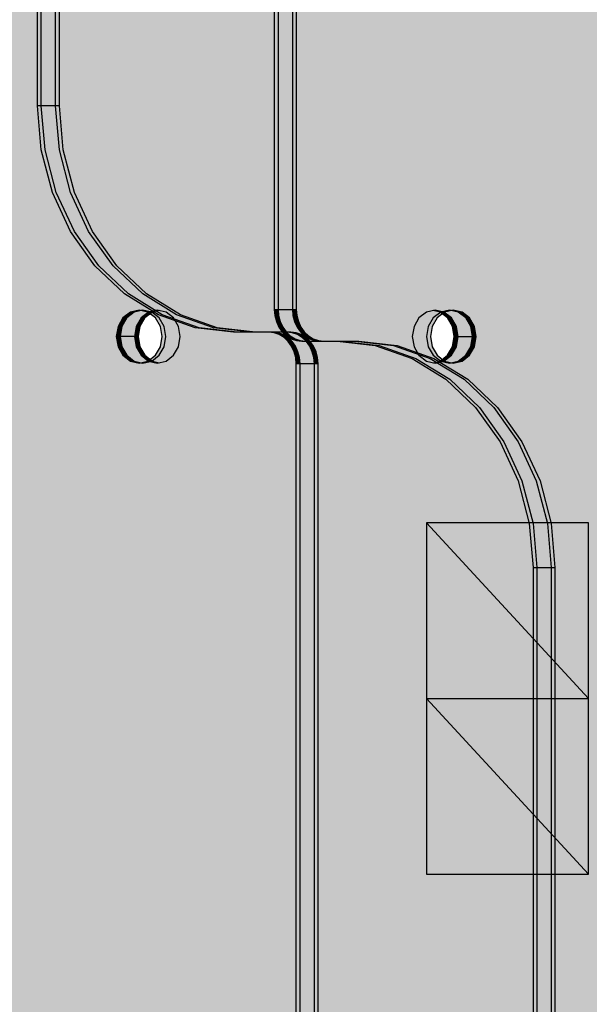
# Model space of a CAD drawing. Units: millimetres. Extents: x -3572 to 6223, y -4186 to 8278.
# Drawn here: x 2885 to 2982, y 2818 to 2986 of the extents above; entities that cross this region are included whole.
import ezdxf

# ---------------------------------------------------------------- set-up
doc = ezdxf.new("R2010")
doc.units = ezdxf.units.MM
doc.header["$MEASUREMENT"] = 0
doc.layers.add('0_Pen_No__93', color=254, linetype='Continuous', lineweight=30)
doc.layers.add('Interior - Furniture _Pen_No__161', color=30, linetype='Continuous', lineweight=30)
doc.layers.add('Interior - Furniture', color=7, linetype='Continuous')

# ---------------------------------------------------------------- blocks, each defined once
blk = doc.blocks.new('Enscape_Wooden Toy Car[1]', base_point=(3013.74, 2793.28))
at = {"layer": 'Interior - Furniture _Pen_No__161', "color": 30, "linetype": 'Continuous', "lineweight": 30}
for p, q in [((2981.69, 2900.31), (2954.17, 2900.31)), ((2954.17, 2900.31), (2981.69, 2870.42)), ((2954.17, 2900.31), (2954.17, 2870.42)), ((2981.69, 2870.42), (2981.69, 2900.31)), ((2954.17, 2870.42), (2981.69, 2870.42)), ((2954.17, 2870.42), (2981.69, 2840.54)), ((2954.17, 2870.42), (2954.17, 2840.54)), ((2981.69, 2840.54), (2981.69, 2870.42)), ((2954.17, 2840.54), (2981.69, 2840.54))]:
    blk.add_line(p, q, dxfattribs=at)

msp = doc.modelspace()

# ---------------------------------------------------------------- hatches: boundary and pattern name
at = {"layer": '0_Pen_No__93', "linetype": 'Continuous', "lineweight": 0, "true_color": 0x373737}
h = msp.add_hatch(color=250, dxfattribs=at)
h.paths.add_polyline_path([(2225.42, 2594.31), (2225.42, 2354.5), (2226.06, 2346.99), (2227.96, 2339.77), (2231.04, 2333.11), (2235.18, 2327.28), (2240.24, 2322.49), (2246, 2318.93), (2252.26, 2316.74), (2258.76, 2316), (2938.94, 2316), (2945.44, 2316.74), (2951.7, 2318.93), (2957.46, 2322.49), (2962.51, 2327.28), (2966.66, 2333.11), (2969.74, 2339.77), (2971.64, 2346.99), (2972.28, 2354.5), (2972.28, 2892.73), (2971.64, 2900.24), (2969.74, 2907.46), (2966.66, 2914.12), (2962.51, 2919.95), (2957.46, 2924.74), (2951.7, 2928.3), (2945.44, 2930.49), (2938.94, 2931.23), (2932.93, 2931.23), (2932.02, 2931.33), (2931.15, 2931.64), (2930.34, 2932.14), (2929.63, 2932.81), (2929.05, 2933.63), (2928.62, 2934.56), (2928.36, 2935.57), (2928.27, 2936.62), (2928.27, 3509.5), (2927.63, 3517.01), (2925.73, 3524.23), (2922.65, 3530.89), (2918.5, 3536.72), (2913.45, 3541.51), (2907.68, 3545.07), (2901.43, 3547.26), (2894.92, 3548), (2258.76, 3548), (2252.26, 3547.26), (2246, 3545.07), (2240.24, 3541.51), (2235.18, 3536.72), (2231.04, 3530.89), (2227.96, 3524.23), (2226.06, 3517.01), (2225.42, 3509.5), (2225.42, 3496.82), (2225.42, 3496.53), (2225.42, 3496.23), (2225.43, 3495.94), (2225.43, 3495.64), (2225.44, 3495.35), (2225.45, 3495.05), (2225.47, 3494.76), (2225.48, 3494.46), (2252.62, 2983.85), (2253.02, 2979.81), (2253.78, 2975.85), (2254.91, 2972), (2256.38, 2968.31), (2258.17, 2964.81), (2260.28, 2961.56), (2262.67, 2958.58), (2265.32, 2955.91), (2324.75, 2902.1), (2327.91, 2898.83), (2330.69, 2895.13), (2333.04, 2891.05), (2334.93, 2886.66), (2336.31, 2882.03), (2337.18, 2877.24), (2337.51, 2872.35), (2337.3, 2867.46), (2320.93, 2700.92), (2320.29, 2696.62), (2319.23, 2692.43), (2317.77, 2688.41), (2315.93, 2684.6), (2313.72, 2681.06), (2311.19, 2677.83), (2308.35, 2674.95), (2305.25, 2672.46), (2241.31, 2627.11), (2237.84, 2624.28), (2234.71, 2620.97), (2231.97, 2617.22), (2229.66, 2613.1), (2227.83, 2608.67), (2226.5, 2604.02), (2225.69, 2599.2)])
h.paths.add_polyline_path([(2373.11, 2462), (2373.41, 2463.72), (2374.25, 2465.18), (2375.52, 2466.16), (2377.01, 2466.5), (2378.5, 2466.16), (2379.77, 2465.18), (2380.61, 2463.72), (2380.91, 2462), (2380.61, 2460.28), (2379.77, 2458.82), (2378.5, 2457.84), (2377.01, 2457.5), (2375.52, 2457.84), (2374.25, 2458.82), (2373.41, 2460.28)], flags=0)
h.paths.add_polyline_path([(2373.41, 3400.28), (2373.11, 3402), (2373.41, 3403.72), (2374.25, 3405.18), (2375.52, 3406.16), (2377.01, 3406.5), (2378.5, 3406.16), (2379.77, 3405.18), (2380.61, 3403.72), (2380.91, 3402), (2380.61, 3400.28), (2379.77, 3398.82), (2378.5, 3397.84), (2377.01, 3397.5), (2375.52, 3397.84), (2374.25, 3398.82)], flags=0)
h.paths.add_polyline_path([(2849.72, 3400.28), (2849.43, 3402), (2849.72, 3403.72), (2850.57, 3405.18), (2851.83, 3406.16), (2853.32, 3406.5), (2854.82, 3406.16), (2856.08, 3405.18), (2856.92, 3403.72), (2857.22, 3402), (2856.92, 3400.28), (2856.08, 3398.82), (2854.82, 3397.84), (2853.32, 3397.5), (2851.83, 3397.84), (2850.57, 3398.82)], flags=0)
h.paths.add_polyline_path([(2849.72, 2460.28), (2849.43, 2462), (2849.72, 2463.72), (2850.57, 2465.18), (2851.83, 2466.16), (2853.32, 2466.5), (2854.82, 2466.16), (2856.08, 2465.18), (2856.92, 2463.72), (2857.22, 2462), (2856.92, 2460.28), (2856.08, 2458.82), (2854.82, 2457.84), (2853.32, 2457.5), (2851.83, 2457.84), (2850.57, 2458.82)], flags=0)
h.paths.add_polyline_path([(2901.39, 2932), (2901.69, 2933.72), (2902.53, 2935.18), (2903.79, 2936.16), (2905.29, 2936.5), (2906.78, 2936.16), (2908.04, 2935.18), (2908.89, 2933.72), (2909.18, 2932), (2908.89, 2930.28), (2908.04, 2928.82), (2906.78, 2927.84), (2905.29, 2927.5), (2903.79, 2927.84), (2902.53, 2928.82), (2901.69, 2930.28)], flags=0)
h = msp.add_hatch(color=250, dxfattribs=at)
h.paths.add_polyline_path([(2226.07, 3509.5), (2226.07, 3496.82), (2226.07, 3496.53), (2226.07, 3496.23), (2226.08, 3495.94), (2226.08, 3495.64), (2226.09, 3495.35), (2226.1, 3495.05), (2226.11, 3494.76), (2226.13, 3494.46), (2253.27, 2983.85), (2253.67, 2979.81), (2254.43, 2975.85), (2255.56, 2972), (2257.03, 2968.31), (2258.82, 2964.81), (2260.93, 2961.56), (2263.32, 2958.58), (2265.97, 2955.91), (2325.4, 2902.1), (2328.56, 2898.83), (2331.34, 2895.13), (2333.69, 2891.05), (2335.58, 2886.66), (2336.96, 2882.03), (2337.83, 2877.24), (2338.16, 2872.35), (2337.95, 2867.46), (2321.57, 2700.92), (2320.94, 2696.62), (2319.88, 2692.43), (2318.42, 2688.41), (2316.58, 2684.6), (2314.37, 2681.06), (2311.84, 2677.83), (2309, 2674.95), (2305.9, 2672.46), (2241.96, 2627.11), (2238.49, 2624.28), (2235.36, 2620.97), (2232.61, 2617.22), (2230.31, 2613.1), (2228.48, 2608.67), (2227.14, 2604.02), (2226.34, 2599.2), (2226.07, 2594.31), (2226.07, 2354.5), (2226.71, 2346.99), (2228.6, 2339.77), (2231.69, 2333.11), (2235.83, 2327.28), (2240.88, 2322.49), (2246.65, 2318.93), (2252.9, 2316.74), (2259.41, 2316), (2939.58, 2316), (2946.09, 2316.74), (2952.34, 2318.93), (2958.11, 2322.49), (2963.16, 2327.28), (2967.31, 2333.11), (2970.39, 2339.77), (2972.29, 2346.99), (2972.93, 2354.5), (2972.93, 2892.73), (2972.29, 2900.24), (2970.39, 2907.46), (2967.31, 2914.12), (2963.16, 2919.95), (2958.11, 2924.74), (2952.34, 2928.3), (2946.09, 2930.49), (2939.58, 2931.23), (2933.58, 2931.23), (2932.67, 2931.33), (2931.8, 2931.64), (2930.99, 2932.14), (2930.28, 2932.81), (2929.7, 2933.63), (2929.27, 2934.56), (2929.01, 2935.57), (2928.92, 2936.62), (2928.92, 3509.5), (2928.27, 3517.01), (2926.38, 3524.23), (2923.3, 3530.89), (2919.15, 3536.72), (2914.1, 3541.51), (2908.33, 3545.07), (2902.08, 3547.26), (2895.57, 3548), (2259.41, 3548), (2252.9, 3547.26), (2246.65, 3545.07), (2240.88, 3541.51), (2235.83, 3536.72), (2231.69, 3530.89), (2228.6, 3524.23), (2226.71, 3517.01)])
h.paths.add_polyline_path([(2374.06, 3400.28), (2373.76, 3402), (2374.06, 3403.72), (2374.9, 3405.18), (2376.17, 3406.16), (2377.66, 3406.5), (2379.15, 3406.16), (2380.41, 3405.18), (2381.26, 3403.72), (2381.56, 3402), (2381.26, 3400.28), (2380.41, 3398.82), (2379.15, 3397.84), (2377.66, 3397.5), (2376.17, 3397.84), (2374.9, 3398.82)], flags=0)
h.paths.add_polyline_path([(2373.76, 2462), (2374.06, 2463.72), (2374.9, 2465.18), (2376.17, 2466.16), (2377.66, 2466.5), (2379.15, 2466.16), (2380.41, 2465.18), (2381.26, 2463.72), (2381.56, 2462), (2381.26, 2460.28), (2380.41, 2458.82), (2379.15, 2457.84), (2377.66, 2457.5), (2376.17, 2457.84), (2374.9, 2458.82), (2374.06, 2460.28)], flags=0)
h.paths.add_polyline_path([(2850.37, 3400.28), (2850.08, 3402), (2850.37, 3403.72), (2851.22, 3405.18), (2852.48, 3406.16), (2853.97, 3406.5), (2855.46, 3406.16), (2856.73, 3405.18), (2857.57, 3403.72), (2857.87, 3402), (2857.57, 3400.28), (2856.73, 3398.82), (2855.46, 3397.84), (2853.97, 3397.5), (2852.48, 3397.84), (2851.22, 3398.82)], flags=0)
h.paths.add_polyline_path([(2850.37, 2460.28), (2850.08, 2462), (2850.37, 2463.72), (2851.22, 2465.18), (2852.48, 2466.16), (2853.97, 2466.5), (2855.46, 2466.16), (2856.73, 2465.18), (2857.57, 2463.72), (2857.87, 2462), (2857.57, 2460.28), (2856.73, 2458.82), (2855.46, 2457.84), (2853.97, 2457.5), (2852.48, 2457.84), (2851.22, 2458.82)], flags=0)
h.paths.add_polyline_path([(2902.33, 2930.28), (2902.04, 2932), (2902.33, 2933.72), (2903.18, 2935.18), (2904.44, 2936.16), (2905.93, 2936.5), (2907.43, 2936.16), (2908.69, 2935.18), (2909.54, 2933.72), (2909.83, 2932), (2909.54, 2930.28), (2908.69, 2928.82), (2907.43, 2927.84), (2905.93, 2927.5), (2904.44, 2927.84), (2903.18, 2928.82)], flags=0)
h = msp.add_hatch(color=250, dxfattribs=at)
h.paths.add_polyline_path([(2228.5, 2594.31), (2228.5, 2354.5), (2229.14, 2346.99), (2231.04, 2339.77), (2234.12, 2333.11), (2238.27, 2327.28), (2243.32, 2322.49), (2249.08, 2318.93), (2255.34, 2316.74), (2261.84, 2316), (2942.02, 2316), (2948.53, 2316.74), (2954.78, 2318.93), (2960.54, 2322.49), (2965.6, 2327.28), (2969.74, 2333.11), (2972.82, 2339.77), (2974.72, 2346.99), (2975.36, 2354.5), (2975.36, 2892.73), (2974.72, 2900.24), (2972.82, 2907.46), (2969.74, 2914.12), (2965.6, 2919.95), (2960.54, 2924.74), (2954.78, 2928.3), (2948.53, 2930.49), (2942.02, 2931.23), (2936.02, 2931.23), (2935.11, 2931.33), (2934.23, 2931.64), (2933.43, 2932.14), (2932.72, 2932.81), (2932.14, 2933.63), (2931.71, 2934.56), (2931.44, 2935.57), (2931.35, 2936.62), (2931.35, 3509.5), (2930.71, 3517.01), (2928.81, 3524.23), (2925.73, 3530.89), (2921.59, 3536.72), (2916.53, 3541.51), (2910.77, 3545.07), (2904.51, 3547.26), (2898.01, 3548), (2261.84, 3548), (2255.34, 3547.26), (2249.08, 3545.07), (2243.32, 3541.51), (2238.27, 3536.72), (2234.12, 3530.89), (2231.04, 3524.23), (2229.14, 3517.01), (2228.5, 3509.5), (2228.5, 3496.82), (2228.5, 3496.53), (2228.51, 3496.23), (2228.51, 3495.94), (2228.52, 3495.64), (2228.53, 3495.35), (2228.54, 3495.05), (2228.55, 3494.76), (2228.57, 3494.46), (2255.7, 2983.85), (2256.1, 2979.81), (2256.87, 2975.85), (2257.99, 2972), (2259.46, 2968.31), (2261.26, 2964.81), (2263.36, 2961.56), (2265.76, 2958.58), (2268.41, 2955.91), (2327.83, 2902.1), (2331, 2898.83), (2333.78, 2895.13), (2336.13, 2891.05), (2338.01, 2886.66), (2339.4, 2882.03), (2340.26, 2877.24), (2340.59, 2872.35), (2340.38, 2867.46), (2324.01, 2700.92), (2323.37, 2696.62), (2322.32, 2692.43), (2320.86, 2688.41), (2319.01, 2684.6), (2316.81, 2681.06), (2314.27, 2677.83), (2311.43, 2674.95), (2308.33, 2672.46), (2244.39, 2627.11), (2240.92, 2624.28), (2237.79, 2620.97), (2235.05, 2617.22), (2232.75, 2613.1), (2230.91, 2608.67), (2229.58, 2604.02), (2228.77, 2599.2)])
h.paths.add_polyline_path([(2376.2, 2462), (2376.49, 2463.72), (2377.34, 2465.18), (2378.6, 2466.16), (2380.1, 2466.5), (2381.59, 2466.16), (2382.85, 2465.18), (2383.7, 2463.72), (2383.99, 2462), (2383.7, 2460.28), (2382.85, 2458.82), (2381.59, 2457.84), (2380.1, 2457.5), (2378.6, 2457.84), (2377.34, 2458.82), (2376.49, 2460.28)], flags=0)
h.paths.add_polyline_path([(2376.49, 3400.28), (2376.2, 3402), (2376.49, 3403.72), (2377.34, 3405.18), (2378.6, 3406.16), (2380.1, 3406.5), (2381.59, 3406.16), (2382.85, 3405.18), (2383.7, 3403.72), (2383.99, 3402), (2383.7, 3400.28), (2382.85, 3398.82), (2381.59, 3397.84), (2380.1, 3397.5), (2378.6, 3397.84), (2377.34, 3398.82)], flags=0)
h.paths.add_polyline_path([(2852.81, 3400.28), (2852.51, 3402), (2852.81, 3403.72), (2853.65, 3405.18), (2854.92, 3406.16), (2856.41, 3406.5), (2857.9, 3406.16), (2859.16, 3405.18), (2860.01, 3403.72), (2860.31, 3402), (2860.01, 3400.28), (2859.16, 3398.82), (2857.9, 3397.84), (2856.41, 3397.5), (2854.92, 3397.84), (2853.65, 3398.82)], flags=0)
h.paths.add_polyline_path([(2852.81, 2460.28), (2852.51, 2462), (2852.81, 2463.72), (2853.65, 2465.18), (2854.92, 2466.16), (2856.41, 2466.5), (2857.9, 2466.16), (2859.16, 2465.18), (2860.01, 2463.72), (2860.31, 2462), (2860.01, 2460.28), (2859.16, 2458.82), (2857.9, 2457.84), (2856.41, 2457.5), (2854.92, 2457.84), (2853.65, 2458.82)], flags=0)
h.paths.add_polyline_path([(2904.47, 2932), (2904.77, 2933.72), (2905.61, 2935.18), (2906.88, 2936.16), (2908.37, 2936.5), (2909.86, 2936.16), (2911.13, 2935.18), (2911.97, 2933.72), (2912.27, 2932), (2911.97, 2930.28), (2911.13, 2928.82), (2909.86, 2927.84), (2908.37, 2927.5), (2906.88, 2927.84), (2905.61, 2928.82), (2904.77, 2930.28)], flags=0)
h = msp.add_hatch(color=250, dxfattribs=at)
h.paths.add_polyline_path([(2888.64, 3509.5), (2888.64, 2971.27), (2889.28, 2963.76), (2891.18, 2956.54), (2894.26, 2949.88), (2898.4, 2944.05), (2903.46, 2939.26), (2909.22, 2935.7), (2915.47, 2933.51), (2921.98, 2932.77), (2927.98, 2932.77), (2928.89, 2932.67), (2929.77, 2932.36), (2930.57, 2931.86), (2931.28, 2931.19), (2931.86, 2930.37), (2932.29, 2929.44), (2932.56, 2928.43), (2932.65, 2927.38), (2932.65, 2354.5), (2933.29, 2346.99), (2935.19, 2339.77), (2938.27, 2333.11), (2942.41, 2327.28), (2947.47, 2322.49), (2953.23, 2318.93), (2959.49, 2316.74), (2965.99, 2316), (3602.16, 2316), (3608.66, 2316.74), (3614.92, 2318.93), (3620.68, 2322.49), (3625.73, 2327.28), (3629.88, 2333.11), (3632.96, 2339.77), (3634.86, 2346.99), (3635.5, 2354.5), (3635.5, 2367.18), (3635.5, 2367.47), (3635.49, 2367.77), (3635.49, 2368.06), (3635.48, 2368.36), (3635.47, 2368.65), (3635.46, 2368.95), (3635.45, 2369.24), (3635.43, 2369.54), (3608.3, 2880.15), (3607.9, 2884.19), (3607.13, 2888.15), (3606.01, 2892), (3604.54, 2895.69), (3602.74, 2899.19), (3600.64, 2902.44), (3598.24, 2905.42), (3595.59, 2908.09), (3536.17, 2961.9), (3533, 2965.17), (3530.22, 2968.87), (3527.87, 2972.95), (3525.99, 2977.34), (3524.6, 2981.97), (3523.74, 2986.76), (3523.41, 2991.65), (3523.62, 2996.54), (3539.99, 3163.08), (3540.63, 3167.38), (3541.68, 3171.57), (3543.14, 3175.59), (3544.99, 3179.4), (3547.19, 3182.94), (3549.73, 3186.17), (3552.57, 3189.05), (3555.67, 3191.54), (3619.61, 3236.89), (3623.08, 3239.72), (3626.21, 3243.03), (3628.95, 3246.78), (3631.25, 3250.9), (3633.09, 3255.33), (3634.42, 3259.98), (3635.23, 3264.8), (3635.5, 3269.69), (3635.5, 3509.5), (3634.86, 3517.01), (3632.96, 3524.23), (3629.88, 3530.89), (3625.73, 3536.72), (3620.68, 3541.51), (3614.92, 3545.07), (3608.66, 3547.26), (3602.16, 3548), (2921.98, 3548), (2915.47, 3547.26), (2909.22, 3545.07), (2903.46, 3541.51), (2898.4, 3536.72), (2894.26, 3530.89), (2891.18, 3524.23), (2889.28, 3517.01)])
h.paths.add_polyline_path([(2951.73, 2932), (2952.03, 2933.72), (2952.87, 2935.18), (2954.14, 2936.16), (2955.63, 2936.5), (2957.12, 2936.16), (2958.39, 2935.18), (2959.23, 2933.72), (2959.53, 2932), (2959.23, 2930.28), (2958.39, 2928.82), (2957.12, 2927.84), (2955.63, 2927.5), (2954.14, 2927.84), (2952.87, 2928.82), (2952.03, 2930.28)], flags=0)
h.paths.add_polyline_path([(3003.69, 3402), (3003.99, 3403.72), (3004.84, 3405.18), (3006.1, 3406.16), (3007.59, 3406.5), (3009.08, 3406.16), (3010.35, 3405.18), (3011.19, 3403.72), (3011.49, 3402), (3011.19, 3400.28), (3010.35, 3398.82), (3009.08, 3397.84), (3007.59, 3397.5), (3006.1, 3397.84), (3004.84, 3398.82), (3003.99, 3400.28)], flags=0)
h.paths.add_polyline_path([(3003.69, 2462), (3003.99, 2463.72), (3004.84, 2465.18), (3006.1, 2466.16), (3007.59, 2466.5), (3009.08, 2466.16), (3010.35, 2465.18), (3011.19, 2463.72), (3011.49, 2462), (3011.19, 2460.28), (3010.35, 2458.82), (3009.08, 2457.84), (3007.59, 2457.5), (3006.1, 2457.84), (3004.84, 2458.82), (3003.99, 2460.28)], flags=0)
h.paths.add_polyline_path([(3480.01, 3402), (3480.3, 3403.72), (3481.15, 3405.18), (3482.41, 3406.16), (3483.9, 3406.5), (3485.4, 3406.16), (3486.66, 3405.18), (3487.51, 3403.72), (3487.8, 3402), (3487.51, 3400.28), (3486.66, 3398.82), (3485.4, 3397.84), (3483.9, 3397.5), (3482.41, 3397.84), (3481.15, 3398.82), (3480.3, 3400.28)], flags=0)
h.paths.add_polyline_path([(3480.01, 2462), (3480.3, 2463.72), (3481.15, 2465.18), (3482.41, 2466.16), (3483.9, 2466.5), (3485.4, 2466.16), (3486.66, 2465.18), (3487.51, 2463.72), (3487.8, 2462), (3487.51, 2460.28), (3486.66, 2458.82), (3485.4, 2457.84), (3483.9, 2457.5), (3482.41, 2457.84), (3481.15, 2458.82), (3480.3, 2460.28)], flags=0)
h = msp.add_hatch(color=250, dxfattribs=at)
h.paths.add_polyline_path([(2891.07, 3509.5), (2891.07, 2971.27), (2891.71, 2963.76), (2893.61, 2956.54), (2896.69, 2949.88), (2900.84, 2944.05), (2905.89, 2939.26), (2911.66, 2935.7), (2917.91, 2933.51), (2924.42, 2932.77), (2930.42, 2932.77), (2931.33, 2932.67), (2932.2, 2932.36), (2933.01, 2931.86), (2933.72, 2931.19), (2934.3, 2930.37), (2934.73, 2929.44), (2934.99, 2928.43), (2935.08, 2927.38), (2935.08, 2354.5), (2935.73, 2346.99), (2937.62, 2339.77), (2940.7, 2333.11), (2944.85, 2327.28), (2949.9, 2322.49), (2955.67, 2318.93), (2961.92, 2316.74), (2968.43, 2316), (3604.59, 2316), (3611.1, 2316.74), (3617.35, 2318.93), (3623.12, 2322.49), (3628.17, 2327.28), (3632.31, 2333.11), (3635.4, 2339.77), (3637.29, 2346.99), (3637.93, 2354.5), (3637.93, 2367.18), (3637.93, 2367.47), (3637.93, 2367.77), (3637.92, 2368.06), (3637.92, 2368.36), (3637.91, 2368.65), (3637.9, 2368.95), (3637.89, 2369.24), (3637.87, 2369.54), (3610.73, 2880.15), (3610.33, 2884.19), (3609.57, 2888.15), (3608.44, 2892), (3606.97, 2895.69), (3605.18, 2899.19), (3603.07, 2902.44), (3600.68, 2905.42), (3598.03, 2908.09), (3538.6, 2961.9), (3535.44, 2965.17), (3532.66, 2968.87), (3530.31, 2972.95), (3528.42, 2977.34), (3527.04, 2981.97), (3526.17, 2986.76), (3525.84, 2991.65), (3526.05, 2996.54), (3542.43, 3163.08), (3543.06, 3167.38), (3544.12, 3171.57), (3545.58, 3175.59), (3547.42, 3179.4), (3549.63, 3182.94), (3552.16, 3186.17), (3555, 3189.05), (3558.1, 3191.54), (3622.04, 3236.89), (3625.51, 3239.72), (3628.64, 3243.03), (3631.38, 3246.78), (3633.69, 3250.9), (3635.52, 3255.33), (3636.86, 3259.98), (3637.66, 3264.8), (3637.93, 3269.69), (3637.93, 3509.5), (3637.29, 3517.01), (3635.4, 3524.23), (3632.31, 3530.89), (3628.17, 3536.72), (3623.12, 3541.51), (3617.35, 3545.07), (3611.1, 3547.26), (3604.59, 3548), (2924.42, 3548), (2917.91, 3547.26), (2911.66, 3545.07), (2905.89, 3541.51), (2900.84, 3536.72), (2896.69, 3530.89), (2893.61, 3524.23), (2891.71, 3517.01)])
h.paths.add_polyline_path([(2954.17, 2932), (2954.46, 2933.72), (2955.31, 2935.18), (2956.57, 2936.16), (2958.07, 2936.5), (2959.56, 2936.16), (2960.82, 2935.18), (2961.67, 2933.72), (2961.96, 2932), (2961.67, 2930.28), (2960.82, 2928.82), (2959.56, 2927.84), (2958.07, 2927.5), (2956.57, 2927.84), (2955.31, 2928.82), (2954.46, 2930.28)], flags=0)
h.paths.add_polyline_path([(3006.43, 2460.28), (3006.13, 2462), (3006.43, 2463.72), (3007.27, 2465.18), (3008.54, 2466.16), (3010.03, 2466.5), (3011.52, 2466.16), (3012.78, 2465.18), (3013.63, 2463.72), (3013.92, 2462), (3013.63, 2460.28), (3012.78, 2458.82), (3011.52, 2457.84), (3010.03, 2457.5), (3008.54, 2457.84), (3007.27, 2458.82)], flags=0)
h.paths.add_polyline_path([(3006.13, 3402), (3006.43, 3403.72), (3007.27, 3405.18), (3008.54, 3406.16), (3010.03, 3406.5), (3011.52, 3406.16), (3012.78, 3405.18), (3013.63, 3403.72), (3013.92, 3402), (3013.63, 3400.28), (3012.78, 3398.82), (3011.52, 3397.84), (3010.03, 3397.5), (3008.54, 3397.84), (3007.27, 3398.82), (3006.43, 3400.28)], flags=0)
h.paths.add_polyline_path([(3482.74, 2460.28), (3482.44, 2462), (3482.74, 2463.72), (3483.59, 2465.18), (3484.85, 2466.16), (3486.34, 2466.5), (3487.83, 2466.16), (3489.1, 2465.18), (3489.94, 2463.72), (3490.24, 2462), (3489.94, 2460.28), (3489.1, 2458.82), (3487.83, 2457.84), (3486.34, 2457.5), (3484.85, 2457.84), (3483.59, 2458.82)], flags=0)
h.paths.add_polyline_path([(3482.44, 3402), (3482.74, 3403.72), (3483.59, 3405.18), (3484.85, 3406.16), (3486.34, 3406.5), (3487.83, 3406.16), (3489.1, 3405.18), (3489.94, 3403.72), (3490.24, 3402), (3489.94, 3400.28), (3489.1, 3398.82), (3487.83, 3397.84), (3486.34, 3397.5), (3484.85, 3397.84), (3483.59, 3398.82), (3482.74, 3400.28)], flags=0)
h = msp.add_hatch(color=250, dxfattribs=at)
h.paths.add_polyline_path([(2891.72, 3509.5), (2891.72, 2971.27), (2892.36, 2963.76), (2894.26, 2956.54), (2897.34, 2949.88), (2901.49, 2944.05), (2906.54, 2939.26), (2912.3, 2935.7), (2918.56, 2933.51), (2925.06, 2932.77), (2931.07, 2932.77), (2931.98, 2932.67), (2932.85, 2932.36), (2933.66, 2931.86), (2934.37, 2931.19), (2934.95, 2930.37), (2935.38, 2929.44), (2935.64, 2928.43), (2935.73, 2927.38), (2935.73, 2354.5), (2936.37, 2346.99), (2938.27, 2339.77), (2941.35, 2333.11), (2945.5, 2327.28), (2950.55, 2322.49), (2956.32, 2318.93), (2962.57, 2316.74), (2969.08, 2316), (3605.24, 2316), (3611.74, 2316.74), (3618, 2318.93), (3623.76, 2322.49), (3628.82, 2327.28), (3632.96, 2333.11), (3636.04, 2339.77), (3637.94, 2346.99), (3638.58, 2354.5), (3638.58, 2367.18), (3638.58, 2367.47), (3638.58, 2367.77), (3638.57, 2368.06), (3638.57, 2368.36), (3638.56, 2368.65), (3638.55, 2368.95), (3638.53, 2369.24), (3638.52, 2369.54), (3611.38, 2880.15), (3610.98, 2884.19), (3610.22, 2888.15), (3609.09, 2892), (3607.62, 2895.69), (3605.83, 2899.19), (3603.72, 2902.44), (3601.33, 2905.42), (3598.68, 2908.09), (3539.25, 2961.9), (3536.09, 2965.17), (3533.31, 2968.87), (3530.96, 2972.95), (3529.07, 2977.34), (3527.69, 2981.97), (3526.82, 2986.76), (3526.49, 2991.65), (3526.7, 2996.54), (3543.07, 3163.08), (3543.71, 3167.38), (3544.77, 3171.57), (3546.23, 3175.59), (3548.07, 3179.4), (3550.28, 3182.94), (3552.81, 3186.17), (3555.65, 3189.05), (3558.75, 3191.54), (3622.69, 3236.89), (3626.16, 3239.72), (3629.29, 3243.03), (3632.03, 3246.78), (3634.34, 3250.9), (3636.17, 3255.33), (3637.5, 3259.98), (3638.31, 3264.8), (3638.58, 3269.69), (3638.58, 3509.5), (3637.94, 3517.01), (3636.04, 3524.23), (3632.96, 3530.89), (3628.82, 3536.72), (3623.76, 3541.51), (3618, 3545.07), (3611.74, 3547.26), (3605.24, 3548), (2925.06, 3548), (2918.56, 3547.26), (2912.3, 3545.07), (2906.54, 3541.51), (2901.49, 3536.72), (2897.34, 3530.89), (2894.26, 3524.23), (2892.36, 3517.01)])
h.paths.add_polyline_path([(2954.82, 2932), (2955.11, 2933.72), (2955.96, 2935.18), (2957.22, 2936.16), (2958.71, 2936.5), (2960.21, 2936.16), (2961.47, 2935.18), (2962.31, 2933.72), (2962.61, 2932), (2962.31, 2930.28), (2961.47, 2928.82), (2960.21, 2927.84), (2958.71, 2927.5), (2957.22, 2927.84), (2955.96, 2928.82), (2955.11, 2930.28)], flags=0)
h.paths.add_polyline_path([(3006.78, 3402), (3007.08, 3403.72), (3007.92, 3405.18), (3009.18, 3406.16), (3010.68, 3406.5), (3012.17, 3406.16), (3013.43, 3405.18), (3014.28, 3403.72), (3014.57, 3402), (3014.28, 3400.28), (3013.43, 3398.82), (3012.17, 3397.84), (3010.68, 3397.5), (3009.18, 3397.84), (3007.92, 3398.82), (3007.08, 3400.28)], flags=0)
h.paths.add_polyline_path([(3006.78, 2462), (3007.08, 2463.72), (3007.92, 2465.18), (3009.18, 2466.16), (3010.68, 2466.5), (3012.17, 2466.16), (3013.43, 2465.18), (3014.28, 2463.72), (3014.57, 2462), (3014.28, 2460.28), (3013.43, 2458.82), (3012.17, 2457.84), (3010.68, 2457.5), (3009.18, 2457.84), (3007.92, 2458.82), (3007.08, 2460.28)], flags=0)
h.paths.add_polyline_path([(3483.09, 3402), (3483.39, 3403.72), (3484.23, 3405.18), (3485.5, 3406.16), (3486.99, 3406.5), (3488.48, 3406.16), (3489.75, 3405.18), (3490.59, 3403.72), (3490.89, 3402), (3490.59, 3400.28), (3489.75, 3398.82), (3488.48, 3397.84), (3486.99, 3397.5), (3485.5, 3397.84), (3484.23, 3398.82), (3483.39, 3400.28)], flags=0)
h.paths.add_polyline_path([(3483.09, 2462), (3483.39, 2463.72), (3484.23, 2465.18), (3485.5, 2466.16), (3486.99, 2466.5), (3488.48, 2466.16), (3489.75, 2465.18), (3490.59, 2463.72), (3490.89, 2462), (3490.59, 2460.28), (3489.75, 2458.82), (3488.48, 2457.84), (3486.99, 2457.5), (3485.5, 2457.84), (3484.23, 2458.82), (3483.39, 2460.28)], flags=0)
for points in [[(2888.64, 3509.5), (2887.99, 3509.5), (2887.99, 2971.27), (2888.64, 2971.27)], [(2891.07, 2971.27), (2891.07, 3509.5), (2888.64, 3509.5), (2888.64, 2971.27)], [(2891.72, 3509.5), (2891.07, 3509.5), (2891.07, 2971.27), (2891.72, 2971.27)], [(2928.27, 2936.62), (2928.92, 2936.62), (2928.92, 3509.5), (2928.27, 3509.5)], [(2928.92, 3509.5), (2928.92, 2936.62), (2931.35, 2936.62), (2931.35, 3509.5)], [(2931.35, 2936.62), (2932, 2936.62), (2932, 3509.5), (2931.35, 3509.5)], [(2888.64, 2971.27), (2887.99, 2971.27), (2888.63, 2963.76), (2889.28, 2963.76)], [(2891.71, 2963.76), (2891.07, 2971.27), (2888.64, 2971.27), (2889.28, 2963.76)], [(2891.72, 2971.27), (2891.07, 2971.27), (2891.71, 2963.76), (2892.36, 2963.76)], [(2889.28, 2963.76), (2888.63, 2963.76), (2890.53, 2956.54), (2891.18, 2956.54)], [(2891.71, 2963.76), (2889.28, 2963.76), (2891.18, 2956.54), (2893.61, 2956.54)], [(2892.36, 2963.76), (2891.71, 2963.76), (2893.61, 2956.54), (2894.26, 2956.54)], [(2891.18, 2956.54), (2890.53, 2956.54), (2893.61, 2949.88), (2894.26, 2949.88)], [(2893.61, 2956.54), (2891.18, 2956.54), (2894.26, 2949.88), (2896.69, 2949.88)], [(2894.26, 2956.54), (2893.61, 2956.54), (2896.69, 2949.88), (2897.34, 2949.88)], [(2894.26, 2949.88), (2893.61, 2949.88), (2897.75, 2944.05), (2898.4, 2944.05)], [(2900.84, 2944.05), (2896.69, 2949.88), (2894.26, 2949.88), (2898.4, 2944.05)], [(2897.34, 2949.88), (2896.69, 2949.88), (2900.84, 2944.05), (2901.49, 2944.05)], [(2898.4, 2944.05), (2897.75, 2944.05), (2902.81, 2939.26), (2903.46, 2939.26)], [(2905.89, 2939.26), (2900.84, 2944.05), (2898.4, 2944.05), (2903.46, 2939.26)], [(2901.49, 2944.05), (2900.84, 2944.05), (2905.89, 2939.26), (2906.54, 2939.26)], [(2903.46, 2939.26), (2902.81, 2939.26), (2908.57, 2935.7), (2909.22, 2935.7)], [(2911.66, 2935.7), (2905.89, 2939.26), (2903.46, 2939.26), (2909.22, 2935.7)], [(2906.54, 2939.26), (2905.89, 2939.26), (2911.66, 2935.7), (2912.3, 2935.7)], [(2902.53, 2935.18), (2903.18, 2935.18), (2904.44, 2936.16), (2903.79, 2936.16)], [(2903.18, 2935.18), (2905.61, 2935.18), (2906.88, 2936.16), (2904.44, 2936.16)], [(2905.29, 2936.5), (2903.79, 2936.16), (2904.44, 2936.16), (2905.61, 2936.43)], [(2904.44, 2936.16), (2906.88, 2936.16), (2907.15, 2936.22), (2905.93, 2936.5)], [(2905.61, 2935.18), (2906.26, 2935.18), (2907.53, 2936.16), (2906.88, 2936.16)], [(2908.37, 2936.5), (2906.88, 2936.16), (2907.53, 2936.16), (2908.69, 2936.43)], [(2928.36, 2935.57), (2929.01, 2935.57), (2928.92, 2936.62), (2928.27, 2936.62)], [(2929.01, 2935.57), (2931.44, 2935.57), (2931.35, 2936.62), (2928.92, 2936.62)], [(2931.44, 2935.57), (2932.09, 2935.57), (2932, 2936.62), (2931.35, 2936.62)], [(2955.63, 2936.5), (2955.31, 2936.43), (2956.47, 2936.16), (2957.12, 2936.16)], [(2957.12, 2936.16), (2956.47, 2936.16), (2957.74, 2935.18), (2958.39, 2935.18)], [(2956.85, 2936.22), (2957.12, 2936.16), (2959.56, 2936.16), (2958.07, 2936.5)], [(2959.56, 2936.16), (2957.12, 2936.16), (2958.39, 2935.18), (2960.82, 2935.18)], [(2958.71, 2936.5), (2958.39, 2936.43), (2959.56, 2936.16), (2960.21, 2936.16)], [(2960.21, 2936.16), (2959.56, 2936.16), (2960.82, 2935.18), (2961.47, 2935.18)], [(2903.18, 2935.18), (2902.53, 2935.18), (2901.69, 2933.72), (2902.33, 2933.72)], [(2905.61, 2935.18), (2903.18, 2935.18), (2902.33, 2933.72), (2904.77, 2933.72)], [(2906.26, 2935.18), (2905.61, 2935.18), (2904.77, 2933.72), (2905.42, 2933.72)], [(2909.22, 2935.7), (2908.57, 2935.7), (2914.83, 2933.51), (2915.47, 2933.51)], [(2917.91, 2933.51), (2911.66, 2935.7), (2909.22, 2935.7), (2915.47, 2933.51)], [(2912.3, 2935.7), (2911.66, 2935.7), (2917.91, 2933.51), (2918.56, 2933.51)], [(2928.62, 2934.56), (2929.27, 2934.56), (2929.01, 2935.57), (2928.36, 2935.57)], [(2929.05, 2933.63), (2929.7, 2933.63), (2929.27, 2934.56), (2928.62, 2934.56)], [(2929.01, 2935.57), (2929.27, 2934.56), (2931.71, 2934.56), (2931.44, 2935.57)], [(2929.27, 2934.56), (2929.7, 2933.63), (2932.14, 2933.63), (2931.71, 2934.56)], [(2931.71, 2934.56), (2932.36, 2934.56), (2932.09, 2935.57), (2931.44, 2935.57)], [(2932.14, 2933.63), (2932.79, 2933.63), (2932.36, 2934.56), (2931.71, 2934.56)], [(2958.39, 2935.18), (2957.74, 2935.18), (2958.58, 2933.72), (2959.23, 2933.72)], [(2960.82, 2935.18), (2958.39, 2935.18), (2959.23, 2933.72), (2961.67, 2933.72)], [(2961.47, 2935.18), (2960.82, 2935.18), (2961.67, 2933.72), (2962.31, 2933.72)], [(2901.39, 2932), (2902.04, 2932), (2902.33, 2933.72), (2901.69, 2933.72)], [(2902.33, 2933.72), (2902.04, 2932), (2904.47, 2932), (2904.77, 2933.72)], [(2904.47, 2932), (2905.12, 2932), (2905.42, 2933.72), (2904.77, 2933.72)], [(2915.47, 2933.51), (2914.83, 2933.51), (2921.33, 2932.77), (2921.98, 2932.77)], [(2924.42, 2932.77), (2917.91, 2933.51), (2915.47, 2933.51), (2921.98, 2932.77)], [(2918.56, 2933.51), (2917.91, 2933.51), (2924.42, 2932.77), (2925.06, 2932.77)], [(2927.98, 2932.77), (2927.33, 2932.77), (2928.24, 2932.67), (2928.89, 2932.67)], [(2930.42, 2932.77), (2927.98, 2932.77), (2928.89, 2932.67), (2931.33, 2932.67)], [(2928.89, 2932.67), (2928.24, 2932.67), (2929.12, 2932.36), (2929.77, 2932.36)], [(2932.2, 2932.36), (2931.33, 2932.67), (2928.89, 2932.67), (2929.77, 2932.36)], [(2929.63, 2932.81), (2930.28, 2932.81), (2929.7, 2933.63), (2929.05, 2933.63)], [(2930.34, 2932.14), (2930.99, 2932.14), (2930.28, 2932.81), (2929.63, 2932.81)], [(2929.7, 2933.63), (2930.28, 2932.81), (2932.72, 2932.81), (2932.14, 2933.63)], [(2930.28, 2932.81), (2930.99, 2932.14), (2933.43, 2932.14), (2932.72, 2932.81)], [(2931.07, 2932.77), (2930.42, 2932.77), (2931.33, 2932.67), (2931.98, 2932.67)], [(2931.98, 2932.67), (2931.33, 2932.67), (2932.2, 2932.36), (2932.85, 2932.36)], [(2932.72, 2932.81), (2933.37, 2932.81), (2932.79, 2933.63), (2932.14, 2933.63)], [(2933.43, 2932.14), (2934.07, 2932.14), (2933.37, 2932.81), (2932.72, 2932.81)], [(2959.23, 2933.72), (2958.58, 2933.72), (2958.88, 2932), (2959.53, 2932)], [(2961.96, 2932), (2961.67, 2933.72), (2959.23, 2933.72), (2959.53, 2932)], [(2962.31, 2933.72), (2961.67, 2933.72), (2961.96, 2932), (2962.61, 2932)], [(2901.69, 2930.28), (2902.33, 2930.28), (2902.04, 2932), (2901.39, 2932)], [(2902.04, 2932), (2902.33, 2930.28), (2904.77, 2930.28), (2904.47, 2932)], [(2904.77, 2930.28), (2905.42, 2930.28), (2905.12, 2932), (2904.47, 2932)], [(2929.77, 2932.36), (2929.12, 2932.36), (2929.93, 2931.86), (2930.57, 2931.86)], [(2933.01, 2931.86), (2932.2, 2932.36), (2929.77, 2932.36), (2930.57, 2931.86)], [(2930.57, 2931.86), (2929.93, 2931.86), (2930.63, 2931.19), (2931.28, 2931.19)], [(2931.15, 2931.64), (2931.8, 2931.64), (2930.99, 2932.14), (2930.34, 2932.14)], [(2933.72, 2931.19), (2933.01, 2931.86), (2930.57, 2931.86), (2931.28, 2931.19)], [(2931.28, 2931.19), (2930.63, 2931.19), (2931.21, 2930.37), (2931.86, 2930.37)], [(2930.99, 2932.14), (2931.8, 2931.64), (2934.23, 2931.64), (2933.43, 2932.14)], [(2932.02, 2931.33), (2932.67, 2931.33), (2931.8, 2931.64), (2931.15, 2931.64)], [(2934.3, 2930.37), (2933.72, 2931.19), (2931.28, 2931.19), (2931.86, 2930.37)], [(2931.8, 2931.64), (2932.67, 2931.33), (2935.11, 2931.33), (2934.23, 2931.64)], [(2932.93, 2931.23), (2933.58, 2931.23), (2932.67, 2931.33), (2932.02, 2931.33)], [(2932.85, 2932.36), (2932.2, 2932.36), (2933.01, 2931.86), (2933.66, 2931.86)], [(2933.58, 2931.23), (2936.02, 2931.23), (2935.11, 2931.33), (2932.67, 2931.33)], [(2933.66, 2931.86), (2933.01, 2931.86), (2933.72, 2931.19), (2934.37, 2931.19)], [(2934.23, 2931.64), (2934.88, 2931.64), (2934.07, 2932.14), (2933.43, 2932.14)], [(2934.37, 2931.19), (2933.72, 2931.19), (2934.3, 2930.37), (2934.95, 2930.37)], [(2935.11, 2931.33), (2935.76, 2931.33), (2934.88, 2931.64), (2934.23, 2931.64)], [(2936.02, 2931.23), (2936.67, 2931.23), (2935.76, 2931.33), (2935.11, 2931.33)], [(2945.44, 2930.49), (2946.09, 2930.49), (2939.58, 2931.23), (2938.94, 2931.23)], [(2939.58, 2931.23), (2946.09, 2930.49), (2948.53, 2930.49), (2942.02, 2931.23)], [(2948.53, 2930.49), (2949.17, 2930.49), (2942.67, 2931.23), (2942.02, 2931.23)], [(2959.53, 2932), (2958.88, 2932), (2958.58, 2930.28), (2959.23, 2930.28)], [(2961.67, 2930.28), (2961.96, 2932), (2959.53, 2932), (2959.23, 2930.28)], [(2962.61, 2932), (2961.96, 2932), (2961.67, 2930.28), (2962.31, 2930.28)], [(2902.53, 2928.82), (2903.18, 2928.82), (2902.33, 2930.28), (2901.69, 2930.28)], [(2903.18, 2928.82), (2905.61, 2928.82), (2904.77, 2930.28), (2902.33, 2930.28)], [(2905.61, 2928.82), (2906.26, 2928.82), (2905.42, 2930.28), (2904.77, 2930.28)], [(2931.86, 2930.37), (2931.21, 2930.37), (2931.64, 2929.44), (2932.29, 2929.44)], [(2932.29, 2929.44), (2931.64, 2929.44), (2931.91, 2928.43), (2932.56, 2928.43)], [(2934.73, 2929.44), (2934.3, 2930.37), (2931.86, 2930.37), (2932.29, 2929.44)], [(2934.99, 2928.43), (2934.73, 2929.44), (2932.29, 2929.44), (2932.56, 2928.43)], [(2934.95, 2930.37), (2934.3, 2930.37), (2934.73, 2929.44), (2935.38, 2929.44)], [(2935.38, 2929.44), (2934.73, 2929.44), (2934.99, 2928.43), (2935.64, 2928.43)], [(2951.7, 2928.3), (2952.34, 2928.3), (2946.09, 2930.49), (2945.44, 2930.49)], [(2946.09, 2930.49), (2952.34, 2928.3), (2954.78, 2928.3), (2948.53, 2930.49)], [(2954.78, 2928.3), (2955.43, 2928.3), (2949.17, 2930.49), (2948.53, 2930.49)], [(2957.74, 2928.82), (2958.39, 2928.82), (2959.23, 2930.28), (2958.58, 2930.28)], [(2958.39, 2928.82), (2960.82, 2928.82), (2961.67, 2930.28), (2959.23, 2930.28)], [(2960.82, 2928.82), (2961.47, 2928.82), (2962.31, 2930.28), (2961.67, 2930.28)], [(2903.79, 2927.84), (2904.44, 2927.84), (2903.18, 2928.82), (2902.53, 2928.82)], [(2904.44, 2927.84), (2906.88, 2927.84), (2905.61, 2928.82), (2903.18, 2928.82)], [(2904.44, 2927.84), (2903.79, 2927.84), (2905.29, 2927.5), (2905.61, 2927.57)], [(2906.88, 2927.84), (2904.44, 2927.84), (2905.93, 2927.5), (2907.15, 2927.78)], [(2906.88, 2927.84), (2907.53, 2927.84), (2906.26, 2928.82), (2905.61, 2928.82)], [(2907.53, 2927.84), (2906.88, 2927.84), (2908.37, 2927.5), (2908.69, 2927.57)], [(2932.56, 2928.43), (2931.91, 2928.43), (2932, 2927.38), (2932.65, 2927.38)], [(2934.99, 2928.43), (2932.56, 2928.43), (2932.65, 2927.38), (2935.08, 2927.38)], [(2935.64, 2928.43), (2934.99, 2928.43), (2935.08, 2927.38), (2935.73, 2927.38)], [(2957.46, 2924.74), (2958.11, 2924.74), (2952.34, 2928.3), (2951.7, 2928.3)], [(2952.34, 2928.3), (2958.11, 2924.74), (2960.54, 2924.74), (2954.78, 2928.3)], [(2960.54, 2924.74), (2961.19, 2924.74), (2955.43, 2928.3), (2954.78, 2928.3)], [(2956.47, 2927.84), (2955.31, 2927.57), (2955.63, 2927.5), (2957.12, 2927.84)], [(2958.39, 2928.82), (2957.74, 2928.82), (2956.47, 2927.84), (2957.12, 2927.84)], [(2956.85, 2927.78), (2958.07, 2927.5), (2959.56, 2927.84), (2957.12, 2927.84)], [(2960.82, 2928.82), (2958.39, 2928.82), (2957.12, 2927.84), (2959.56, 2927.84)], [(2959.56, 2927.84), (2958.39, 2927.57), (2958.71, 2927.5), (2960.21, 2927.84)], [(2961.47, 2928.82), (2960.82, 2928.82), (2959.56, 2927.84), (2960.21, 2927.84)], [(2932.65, 2927.38), (2932, 2927.38), (2932, 2354.5), (2932.65, 2354.5)], [(2935.08, 2354.5), (2935.08, 2927.38), (2932.65, 2927.38), (2932.65, 2354.5)], [(2935.73, 2927.38), (2935.08, 2927.38), (2935.08, 2354.5), (2935.73, 2354.5)], [(2962.51, 2919.95), (2963.16, 2919.95), (2958.11, 2924.74), (2957.46, 2924.74)], [(2958.11, 2924.74), (2963.16, 2919.95), (2965.6, 2919.95), (2960.54, 2924.74)], [(2965.6, 2919.95), (2966.25, 2919.95), (2961.19, 2924.74), (2960.54, 2924.74)], [(2966.66, 2914.12), (2967.31, 2914.12), (2963.16, 2919.95), (2962.51, 2919.95)], [(2963.16, 2919.95), (2967.31, 2914.12), (2969.74, 2914.12), (2965.6, 2919.95)], [(2969.74, 2914.12), (2970.39, 2914.12), (2966.25, 2919.95), (2965.6, 2919.95)], [(2969.74, 2907.46), (2970.39, 2907.46), (2967.31, 2914.12), (2966.66, 2914.12)], [(2970.39, 2907.46), (2972.82, 2907.46), (2969.74, 2914.12), (2967.31, 2914.12)], [(2972.82, 2907.46), (2973.47, 2907.46), (2970.39, 2914.12), (2969.74, 2914.12)], [(2971.64, 2900.24), (2972.29, 2900.24), (2970.39, 2907.46), (2969.74, 2907.46)], [(2972.29, 2900.24), (2974.72, 2900.24), (2972.82, 2907.46), (2970.39, 2907.46)], [(2974.72, 2900.24), (2975.37, 2900.24), (2973.47, 2907.46), (2972.82, 2907.46)], [(2972.28, 2892.73), (2972.93, 2892.73), (2972.29, 2900.24), (2971.64, 2900.24)], [(2972.29, 2900.24), (2972.93, 2892.73), (2975.36, 2892.73), (2974.72, 2900.24)], [(2975.36, 2892.73), (2976.01, 2892.73), (2975.37, 2900.24), (2974.72, 2900.24)], [(2972.28, 2354.5), (2972.93, 2354.5), (2972.93, 2892.73), (2972.28, 2892.73)], [(2972.93, 2892.73), (2972.93, 2354.5), (2975.36, 2354.5), (2975.36, 2892.73)], [(2975.36, 2354.5), (2976.01, 2354.5), (2976.01, 2892.73), (2975.36, 2892.73)]]:
    msp.add_hatch(color=250, dxfattribs=at).paths.add_polyline_path(points)

# ---------------------------------------------------------------- linework, layer by layer
at = {"layer": '0_Pen_No__93', "color": 254, "linetype": 'Continuous', "lineweight": 30, "flags": 128}
for points in [[(2921.33, 2932.77), (2914.83, 2933.51), (2908.57, 2935.7), (2902.81, 2939.26), (2897.75, 2944.05), (2893.61, 2949.88), (2890.53, 2956.54), (2888.63, 2963.76), (2887.99, 2971.27), (2887.99, 3509.5), (2888.63, 3517.01), (2890.53, 3524.23), (2893.61, 3530.89), (2897.75, 3536.72), (2902.81, 3541.51), (2908.57, 3545.07), (2914.83, 3547.26), (2921.33, 3548)], [(2921.98, 2932.77), (2915.47, 2933.51), (2909.22, 2935.7), (2903.46, 2939.26), (2898.4, 2944.05), (2894.26, 2949.88), (2891.18, 2956.54), (2889.28, 2963.76), (2888.64, 2971.27), (2888.64, 3509.5), (2889.28, 3517.01), (2891.18, 3524.23), (2894.26, 3530.89), (2898.4, 3536.72), (2903.46, 3541.51), (2909.22, 3545.07), (2915.47, 3547.26), (2921.98, 3548)], [(2924.42, 2932.77), (2917.91, 2933.51), (2911.66, 2935.7), (2905.89, 2939.26), (2900.84, 2944.05), (2896.69, 2949.88), (2893.61, 2956.54), (2891.71, 2963.76), (2891.07, 2971.27), (2891.07, 3509.5), (2891.71, 3517.01), (2893.61, 3524.23), (2896.69, 3530.89), (2900.84, 3536.72), (2905.89, 3541.51), (2911.66, 3545.07), (2917.91, 3547.26), (2924.42, 3548)], [(2895.57, 3548), (2902.08, 3547.26), (2908.33, 3545.07), (2914.1, 3541.51), (2919.15, 3536.72), (2923.3, 3530.89), (2926.38, 3524.23), (2928.27, 3517.01), (2928.92, 3509.5), (2928.92, 2936.62), (2929.01, 2935.57), (2929.27, 2934.56), (2929.7, 2933.63), (2930.28, 2932.81), (2930.99, 2932.14), (2931.8, 2931.64), (2932.67, 2931.33), (2933.58, 2931.23)], [(2898.01, 3548), (2904.51, 3547.26), (2910.77, 3545.07), (2916.53, 3541.51), (2921.59, 3536.72), (2925.73, 3530.89), (2928.81, 3524.23), (2930.71, 3517.01), (2931.35, 3509.5), (2931.35, 2936.62), (2931.44, 2935.57), (2931.71, 2934.56), (2932.14, 2933.63), (2932.72, 2932.81), (2933.43, 2932.14), (2934.23, 2931.64), (2935.11, 2931.33), (2936.02, 2931.23)], [(2898.66, 3548), (2905.16, 3547.26), (2911.42, 3545.07), (2917.18, 3541.51), (2922.23, 3536.72), (2926.38, 3530.89), (2929.46, 3524.23), (2931.36, 3517.01), (2932, 3509.5), (2932, 2936.62), (2932.09, 2935.57), (2932.36, 2934.56), (2932.79, 2933.63), (2933.37, 2932.81), (2934.07, 2932.14), (2934.88, 2931.64), (2935.76, 2931.33), (2936.67, 2931.23)], [(2932.65, 2354.5), (2932.65, 2927.38), (2932.56, 2928.43), (2932.29, 2929.44), (2931.86, 2930.37), (2931.28, 2931.19), (2930.57, 2931.86), (2929.77, 2932.36), (2928.89, 2932.67), (2927.98, 2932.77), (2921.98, 2932.77), (2915.47, 2933.51), (2909.22, 2935.7), (2903.46, 2939.26), (2898.4, 2944.05), (2894.26, 2949.88), (2891.18, 2956.54), (2889.28, 2963.76), (2888.64, 2971.27), (2888.64, 3509.5)], [(2935.08, 2354.5), (2935.08, 2927.38), (2934.99, 2928.43), (2934.73, 2929.44), (2934.3, 2930.37), (2933.72, 2931.19), (2933.01, 2931.86), (2932.2, 2932.36), (2931.33, 2932.67), (2930.42, 2932.77), (2924.42, 2932.77), (2917.91, 2933.51), (2911.66, 2935.7), (2905.89, 2939.26), (2900.84, 2944.05), (2896.69, 2949.88), (2893.61, 2956.54), (2891.71, 2963.76), (2891.07, 2971.27), (2891.07, 3509.5)], [(2935.73, 2354.5), (2935.73, 2927.38), (2935.64, 2928.43), (2935.38, 2929.44), (2934.95, 2930.37), (2934.37, 2931.19), (2933.66, 2931.86), (2932.85, 2932.36), (2931.98, 2932.67), (2931.07, 2932.77), (2925.06, 2932.77), (2918.56, 2933.51), (2912.3, 2935.7), (2906.54, 2939.26), (2901.49, 2944.05), (2897.34, 2949.88), (2894.26, 2956.54), (2892.36, 2963.76), (2891.72, 2971.27), (2891.72, 3509.5)], [(2928.27, 3509.5), (2928.27, 2936.62), (2928.36, 2935.57), (2928.62, 2934.56), (2929.05, 2933.63), (2929.63, 2932.81), (2930.34, 2932.14), (2931.15, 2931.64), (2932.02, 2931.33), (2932.93, 2931.23), (2938.94, 2931.23), (2945.44, 2930.49), (2951.7, 2928.3), (2957.46, 2924.74), (2962.51, 2919.95), (2966.66, 2914.12), (2969.74, 2907.46), (2971.64, 2900.24), (2972.28, 2892.73), (2972.28, 2354.5)], [(2928.92, 3509.5), (2928.92, 2936.62), (2929.01, 2935.57), (2929.27, 2934.56), (2929.7, 2933.63), (2930.28, 2932.81), (2930.99, 2932.14), (2931.8, 2931.64), (2932.67, 2931.33), (2933.58, 2931.23), (2939.58, 2931.23), (2946.09, 2930.49), (2952.34, 2928.3), (2958.11, 2924.74), (2963.16, 2919.95), (2967.31, 2914.12), (2970.39, 2907.46), (2972.29, 2900.24), (2972.93, 2892.73), (2972.93, 2354.5)], [(2931.35, 3509.5), (2931.35, 2936.62), (2931.44, 2935.57), (2931.71, 2934.56), (2932.14, 2933.63), (2932.72, 2932.81), (2933.43, 2932.14), (2934.23, 2931.64), (2935.11, 2931.33), (2936.02, 2931.23), (2942.02, 2931.23), (2948.53, 2930.49), (2954.78, 2928.3), (2960.54, 2924.74), (2965.6, 2919.95), (2969.74, 2914.12), (2972.82, 2907.46), (2974.72, 2900.24), (2975.36, 2892.73), (2975.36, 2354.5)], [(2888.64, 2971.27), (2887.99, 2971.27)], [(2891.07, 2971.27), (2888.64, 2971.27)], [(2891.72, 2971.27), (2891.07, 2971.27)], [(2905.61, 2936.43), (2904.44, 2936.16), (2903.18, 2935.18), (2902.33, 2933.72), (2902.04, 2932), (2902.33, 2930.28), (2903.18, 2928.82), (2904.44, 2927.84), (2905.61, 2927.57)], [(2907.15, 2936.22), (2906.88, 2936.16), (2905.61, 2935.18), (2904.77, 2933.72), (2904.47, 2932), (2904.77, 2930.28), (2905.61, 2928.82), (2906.88, 2927.84), (2907.15, 2927.78)], [(2908.69, 2936.43), (2907.53, 2936.16), (2906.26, 2935.18), (2905.42, 2933.72), (2905.12, 2932), (2905.42, 2930.28), (2906.26, 2928.82), (2907.53, 2927.84), (2908.69, 2927.57)], [(2928.27, 2936.62), (2928.92, 2936.62)], [(2928.92, 2936.62), (2931.35, 2936.62)], [(2931.35, 2936.62), (2932, 2936.62)], [(2955.31, 2927.57), (2956.47, 2927.84), (2957.74, 2928.82), (2958.58, 2930.28), (2958.88, 2932), (2958.58, 2933.72), (2957.74, 2935.18), (2956.47, 2936.16), (2955.31, 2936.43)], [(2956.85, 2927.78), (2957.12, 2927.84), (2958.39, 2928.82), (2959.23, 2930.28), (2959.53, 2932), (2959.23, 2933.72), (2958.39, 2935.18), (2957.12, 2936.16), (2956.85, 2936.22)], [(2958.39, 2927.57), (2959.56, 2927.84), (2960.82, 2928.82), (2961.67, 2930.28), (2961.96, 2932), (2961.67, 2933.72), (2960.82, 2935.18), (2959.56, 2936.16), (2958.39, 2936.43)], [(2921.98, 2932.77), (2921.33, 2932.77)], [(2924.42, 2932.77), (2921.98, 2932.77)], [(2925.06, 2932.77), (2924.42, 2932.77)], [(2965.34, 2316), (2958.84, 2316.74), (2952.58, 2318.93), (2946.82, 2322.49), (2941.77, 2327.28), (2937.62, 2333.11), (2934.54, 2339.77), (2932.64, 2346.99), (2932, 2354.5), (2932, 2927.38), (2931.91, 2928.43), (2931.64, 2929.44), (2931.21, 2930.37), (2930.63, 2931.19), (2929.93, 2931.86), (2929.12, 2932.36), (2928.24, 2932.67), (2927.33, 2932.77)], [(2965.99, 2316), (2959.49, 2316.74), (2953.23, 2318.93), (2947.47, 2322.49), (2942.41, 2327.28), (2938.27, 2333.11), (2935.19, 2339.77), (2933.29, 2346.99), (2932.65, 2354.5), (2932.65, 2927.38), (2932.56, 2928.43), (2932.29, 2929.44), (2931.86, 2930.37), (2931.28, 2931.19), (2930.57, 2931.86), (2929.77, 2932.36), (2928.89, 2932.67), (2927.98, 2932.77)], [(2968.43, 2316), (2961.92, 2316.74), (2955.67, 2318.93), (2949.9, 2322.49), (2944.85, 2327.28), (2940.7, 2333.11), (2937.62, 2339.77), (2935.73, 2346.99), (2935.08, 2354.5), (2935.08, 2927.38), (2934.99, 2928.43), (2934.73, 2929.44), (2934.3, 2930.37), (2933.72, 2931.19), (2933.01, 2931.86), (2932.2, 2932.36), (2931.33, 2932.67), (2930.42, 2932.77)], [(2902.04, 2932), (2901.39, 2932)], [(2904.47, 2932), (2902.04, 2932)], [(2905.12, 2932), (2904.47, 2932)], [(2938.94, 2931.23), (2939.58, 2931.23)], [(2939.58, 2931.23), (2942.02, 2931.23)], [(2939.58, 2931.23), (2946.09, 2930.49), (2952.34, 2928.3), (2958.11, 2924.74), (2963.16, 2919.95), (2967.31, 2914.12), (2970.39, 2907.46), (2972.29, 2900.24), (2972.93, 2892.73), (2972.93, 2354.5), (2972.29, 2346.99), (2970.39, 2339.77), (2967.31, 2333.11), (2963.16, 2327.28), (2958.11, 2322.49), (2952.34, 2318.93), (2946.09, 2316.74), (2939.58, 2316)], [(2942.02, 2931.23), (2942.67, 2931.23)], [(2942.02, 2931.23), (2948.53, 2930.49), (2954.78, 2928.3), (2960.54, 2924.74), (2965.6, 2919.95), (2969.74, 2914.12), (2972.82, 2907.46), (2974.72, 2900.24), (2975.36, 2892.73), (2975.36, 2354.5), (2974.72, 2346.99), (2972.82, 2339.77), (2969.74, 2333.11), (2965.6, 2327.28), (2960.54, 2322.49), (2954.78, 2318.93), (2948.53, 2316.74), (2942.02, 2316)], [(2942.67, 2931.23), (2949.17, 2930.49), (2955.43, 2928.3), (2961.19, 2924.74), (2966.25, 2919.95), (2970.39, 2914.12), (2973.47, 2907.46), (2975.37, 2900.24), (2976.01, 2892.73), (2976.01, 2354.5), (2975.37, 2346.99), (2973.47, 2339.77), (2970.39, 2333.11), (2966.25, 2327.28), (2961.19, 2322.49), (2955.43, 2318.93), (2949.17, 2316.74), (2942.67, 2316)], [(2958.88, 2932), (2959.53, 2932)], [(2959.53, 2932), (2961.96, 2932)], [(2961.96, 2932), (2962.61, 2932)], [(2932.65, 2927.38), (2932, 2927.38)], [(2935.08, 2927.38), (2932.65, 2927.38)], [(2935.73, 2927.38), (2935.08, 2927.38)], [(2972.28, 2892.73), (2972.93, 2892.73)], [(2972.93, 2892.73), (2975.36, 2892.73)], [(2975.36, 2892.73), (2976.01, 2892.73)]]:
    msp.add_lwpolyline(points, dxfattribs=at)
for points in [[(2909.18, 2932), (2908.89, 2933.72), (2908.04, 2935.18), (2906.78, 2936.16), (2905.29, 2936.5), (2903.79, 2936.16), (2902.53, 2935.18), (2901.69, 2933.72), (2901.39, 2932), (2901.69, 2930.28), (2902.53, 2928.82), (2903.79, 2927.84), (2905.29, 2927.5), (2906.78, 2927.84), (2908.04, 2928.82), (2908.89, 2930.28)], [(2909.54, 2930.28), (2909.83, 2932), (2909.54, 2933.72), (2908.69, 2935.18), (2907.43, 2936.16), (2905.93, 2936.5), (2904.44, 2936.16), (2903.18, 2935.18), (2902.33, 2933.72), (2902.04, 2932), (2902.33, 2930.28), (2903.18, 2928.82), (2904.44, 2927.84), (2905.93, 2927.5), (2907.43, 2927.84), (2908.69, 2928.82)], [(2912.27, 2932), (2911.97, 2933.72), (2911.13, 2935.18), (2909.86, 2936.16), (2908.37, 2936.5), (2906.88, 2936.16), (2905.61, 2935.18), (2904.77, 2933.72), (2904.47, 2932), (2904.77, 2930.28), (2905.61, 2928.82), (2906.88, 2927.84), (2908.37, 2927.5), (2909.86, 2927.84), (2911.13, 2928.82), (2911.97, 2930.28)], [(2951.73, 2932), (2952.03, 2930.28), (2952.87, 2928.82), (2954.14, 2927.84), (2955.63, 2927.5), (2957.12, 2927.84), (2958.39, 2928.82), (2959.23, 2930.28), (2959.53, 2932), (2959.23, 2933.72), (2958.39, 2935.18), (2957.12, 2936.16), (2955.63, 2936.5), (2954.14, 2936.16), (2952.87, 2935.18), (2952.03, 2933.72)], [(2954.46, 2933.72), (2954.17, 2932), (2954.46, 2930.28), (2955.31, 2928.82), (2956.57, 2927.84), (2958.07, 2927.5), (2959.56, 2927.84), (2960.82, 2928.82), (2961.67, 2930.28), (2961.96, 2932), (2961.67, 2933.72), (2960.82, 2935.18), (2959.56, 2936.16), (2958.07, 2936.5), (2956.57, 2936.16), (2955.31, 2935.18)], [(2954.82, 2932), (2955.11, 2930.28), (2955.96, 2928.82), (2957.22, 2927.84), (2958.71, 2927.5), (2960.21, 2927.84), (2961.47, 2928.82), (2962.31, 2930.28), (2962.61, 2932), (2962.31, 2933.72), (2961.47, 2935.18), (2960.21, 2936.16), (2958.71, 2936.5), (2957.22, 2936.16), (2955.96, 2935.18), (2955.11, 2933.72)]]:
    msp.add_lwpolyline(points, close=True, dxfattribs=at)

# ---------------------------------------------------------------- block references
at = {"layer": 'Interior - Furniture', "color": 36, "linetype": 'Continuous', "lineweight": 30, "true_color": 0x783c00}
msp.add_blockref('Enscape_Wooden Toy Car[1]', (3013.74, 2793.28), dxfattribs=at)

doc.saveas('drawing.dxf')
